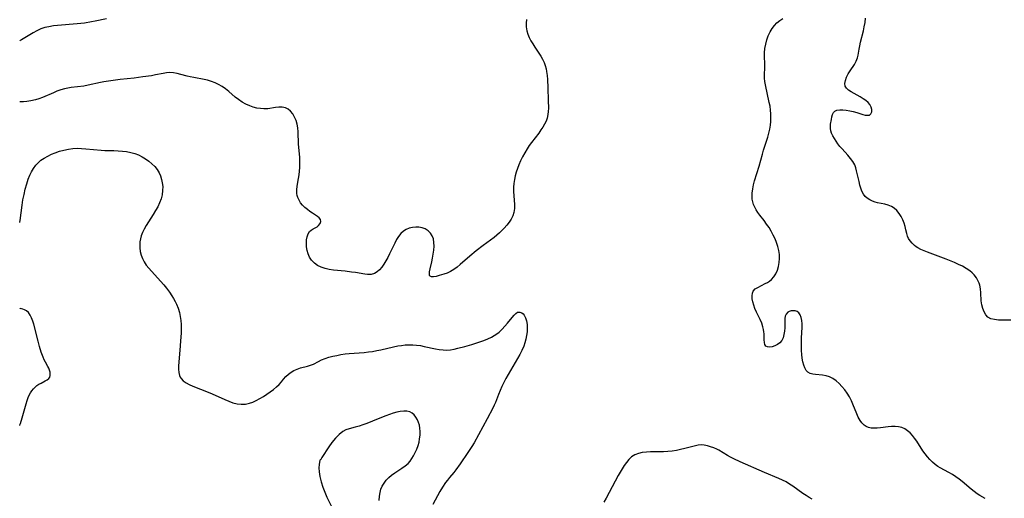
# Model space of a CAD drawing. Extents: x 1605706 to 1613908, y 2797413 to 2805615.
# Drawn here: x 1605706 to 1606124, y 2800609 to 2800812 of the extents above; entities that cross this region are included whole.
import ezdxf

# ---------------------------------------------------------------- set-up
doc = ezdxf.new("R2010")
doc.units = 0

msp = doc.modelspace()

# ---------------------------------------------------------------- linework, layer by layer
at = {"layer": 'WIL_023_Contours', "color": 0}
for points in [[(1605706, 2800803.5, 186), (1605706, 2800803.5, 186)], [(1605706, 2800777.68, 188), (1605706, 2800777.68, 188)], [(1605706, 2800726.27, 190), (1605706, 2800726.27, 190)], [(1605706, 2800689.63, 190), (1605706, 2800689.63, 190)], [(1605706, 2800640.06, 190), (1605706, 2800640.06, 190)]]:
    msp.add_polyline3d(points, dxfattribs=at)
at = {"layer": 'WIL_024_Contours', "color": 0}
for points in [[(1605742.9, 2800812.84, 186), (1605738.01, 2800811.8, 186), (1605736.53, 2800811.51, 186), (1605733.55, 2800811.06, 186), (1605730.46, 2800810.74, 186), (1605722.12, 2800810.03, 186), (1605720.33, 2800809.8, 186), (1605718.44, 2800809.48, 186), (1605716.72, 2800809.09, 186), (1605715.02, 2800808.55, 186), (1605713.29, 2800807.78, 186), (1605711.66, 2800806.89, 186), (1605706.83, 2800803.91, 186), (1605706.25, 2800803.59, 186), (1605706, 2800803.5, 186)], [(1605921.3, 2800812.61, 188), (1605921.09, 2800811.02, 188), (1605921.1, 2800809.44, 188), (1605921.37, 2800807.8, 188), (1605921.82, 2800806.35, 188), (1605922.43, 2800804.93, 188), (1605923.14, 2800803.52, 188), (1605923.94, 2800802.14, 188), (1605924.79, 2800800.77, 188), (1605927.36, 2800796.9, 188), (1605928.12, 2800795.63, 188), (1605928.78, 2800794.31, 188), (1605929.27, 2800792.98, 188), (1605929.63, 2800791.61, 188), (1605929.83, 2800790.47, 188), (1605930.04, 2800788.77, 188), (1605930.2, 2800787.02, 188), (1605930.39, 2800783.45, 188), (1605930.54, 2800778.08, 188), (1605930.59, 2800774.91, 188), (1605930.55, 2800773.52, 188), (1605930.43, 2800772.17, 188), (1605930.1, 2800770.63, 188), (1605929.63, 2800769.33, 188), (1605929, 2800768.07, 188), (1605928.27, 2800766.83, 188), (1605927.45, 2800765.61, 188), (1605926.49, 2800764.3, 188), (1605923.49, 2800760.31, 188), (1605922.5, 2800758.95, 188), (1605921.56, 2800757.56, 188), (1605920.54, 2800755.93, 188), (1605919.61, 2800754.25, 188), (1605918.76, 2800752.53, 188), (1605918, 2800750.78, 188), (1605917.42, 2800749.23, 188), (1605916.91, 2800747.67, 188), (1605916.49, 2800746.1, 188), (1605916.15, 2800744.52, 188), (1605915.91, 2800742.93, 188), (1605915.79, 2800741.35, 188), (1605915.81, 2800739.47, 188), (1605916.1, 2800735.77, 188), (1605916.21, 2800733.97, 188), (1605916.18, 2800732.21, 188), (1605915.92, 2800730.51, 188), (1605915.43, 2800729.1, 188), (1605914.74, 2800727.73, 188), (1605913.89, 2800726.42, 188), (1605912.91, 2800725.14, 188), (1605911.84, 2800723.9, 188), (1605910.84, 2800722.86, 188), (1605909.8, 2800721.85, 188), (1605908.71, 2800720.86, 188), (1605907.57, 2800719.92, 188), (1605906.04, 2800718.75, 188), (1605902.87, 2800716.48, 188), (1605899.97, 2800714.26, 188), (1605897.16, 2800711.92, 188), (1605893.13, 2800708.38, 188), (1605891.8, 2800707.27, 188), (1605890.45, 2800706.28, 188), (1605889.07, 2800705.44, 188), (1605887.63, 2800704.78, 188), (1605886.18, 2800704.28, 188), (1605884.16, 2800703.7, 188), (1605882.92, 2800703.38, 188), (1605881.84, 2800703.19, 188), (1605880.96, 2800703.2, 188), (1605880.35, 2800703.49, 188), (1605880.15, 2800703.83, 188), (1605880.05, 2800704.28, 188), (1605880.09, 2800705.3, 188), (1605880.33, 2800706.55, 188), (1605881.07, 2800709.51, 188), (1605881.42, 2800711.13, 188), (1605881.71, 2800712.8, 188), (1605881.92, 2800714.49, 188), (1605882.02, 2800716.16, 188), (1605881.97, 2800717.77, 188), (1605881.74, 2800719.29, 188), (1605881.25, 2800720.65, 188), (1605880.48, 2800721.81, 188), (1605879.47, 2800722.78, 188), (1605878.28, 2800723.53, 188), (1605876.95, 2800724.05, 188), (1605875.61, 2800724.3, 188), (1605874.23, 2800724.34, 188), (1605872.84, 2800724.18, 188), (1605871.48, 2800723.84, 188), (1605870.18, 2800723.31, 188), (1605869, 2800722.56, 188), (1605867.93, 2800721.55, 188), (1605866.99, 2800720.35, 188), (1605866.14, 2800719.01, 188), (1605865.35, 2800717.57, 188), (1605863.11, 2800712.99, 188), (1605862.34, 2800711.47, 188), (1605861.53, 2800710.01, 188), (1605860.69, 2800708.62, 188), (1605859.79, 2800707.34, 188), (1605858.84, 2800706.21, 188), (1605857.8, 2800705.29, 188), (1605856.66, 2800704.62, 188), (1605855.25, 2800704.24, 188), (1605853.73, 2800704.19, 188), (1605852.64, 2800704.3, 188), (1605848.7, 2800704.97, 188), (1605847, 2800705.23, 188), (1605844.21, 2800705.57, 188), (1605839.37, 2800706.05, 188), (1605837.53, 2800706.31, 188), (1605835.75, 2800706.69, 188), (1605834.08, 2800707.25, 188), (1605832.55, 2800708.05, 188), (1605831.19, 2800709.06, 188), (1605830.01, 2800710.24, 188), (1605829.08, 2800711.6, 188), (1605828.48, 2800712.98, 188), (1605828.09, 2800714.45, 188), (1605827.87, 2800715.96, 188), (1605827.81, 2800717.46, 188), (1605827.9, 2800718.91, 188), (1605828.14, 2800720.25, 188), (1605828.54, 2800721.44, 188), (1605829.13, 2800722.41, 188), (1605829.84, 2800723.06, 188), (1605830.65, 2800723.56, 188), (1605831.5, 2800724.01, 188), (1605832.3, 2800724.49, 188), (1605832.96, 2800725.03, 188), (1605833.59, 2800725.85, 188), (1605833.89, 2800726.74, 188), (1605833.78, 2800727.59, 188), (1605833.28, 2800728.26, 188), (1605832.48, 2800728.88, 188), (1605830.35, 2800730.21, 188), (1605829.28, 2800730.93, 188), (1605828.21, 2800731.75, 188), (1605827.17, 2800732.65, 188), (1605826.2, 2800733.63, 188), (1605825.34, 2800734.68, 188), (1605824.66, 2800735.75, 188), (1605824.13, 2800736.89, 188), (1605823.87, 2800737.75, 188), (1605823.71, 2800738.63, 188), (1605823.67, 2800740.16, 188), (1605823.85, 2800741.73, 188), (1605824.44, 2800745.03, 188), (1605824.68, 2800746.53, 188), (1605824.86, 2800748.06, 188), (1605824.99, 2800749.62, 188), (1605825.06, 2800751.19, 188), (1605825.06, 2800752.61, 188), (1605825.01, 2800754.04, 188), (1605824.49, 2800759.64, 188), (1605824.27, 2800764.85, 188), (1605824.13, 2800766.52, 188), (1605823.85, 2800768.13, 188), (1605823.39, 2800769.67, 188), (1605822.75, 2800771.11, 188), (1605821.98, 2800772.41, 188), (1605821.07, 2800773.53, 188), (1605820.04, 2800774.43, 188), (1605818.88, 2800775.03, 188), (1605817.56, 2800775.28, 188), (1605816.12, 2800775.27, 188), (1605814.6, 2800775.09, 188), (1605811.39, 2800774.65, 188), (1605809.74, 2800774.58, 188), (1605808.23, 2800774.68, 188), (1605806.72, 2800774.94, 188), (1605805.21, 2800775.34, 188), (1605803.73, 2800775.87, 188), (1605802.09, 2800776.6, 188), (1605800.5, 2800777.48, 188), (1605798.99, 2800778.49, 188), (1605797.57, 2800779.61, 188), (1605794.8, 2800781.98, 188), (1605793.38, 2800783.1, 188), (1605791.97, 2800784.05, 188), (1605790.51, 2800784.89, 188), (1605788.99, 2800785.62, 188), (1605787.42, 2800786.25, 188), (1605785.82, 2800786.76, 188), (1605784.36, 2800787.1, 188), (1605779.93, 2800787.86, 188), (1605778.47, 2800788.15, 188), (1605777.11, 2800788.48, 188), (1605774.43, 2800789.22, 188), (1605772.84, 2800789.61, 188), (1605771.27, 2800789.88, 188), (1605769.7, 2800789.97, 188), (1605768.3, 2800789.85, 188), (1605766.88, 2800789.61, 188), (1605763.72, 2800788.98, 188), (1605761.96, 2800788.68, 188), (1605758.34, 2800788.14, 188), (1605754.64, 2800787.67, 188), (1605748.72, 2800787.01, 188), (1605744.78, 2800786.5, 188), (1605741.78, 2800786.01, 188), (1605740.3, 2800785.72, 188), (1605735.11, 2800784.61, 188), (1605733.18, 2800784.29, 188), (1605727.89, 2800783.6, 188), (1605726.47, 2800783.38, 188), (1605725.07, 2800783.1, 188), (1605723.48, 2800782.66, 188), (1605721.79, 2800782.06, 188), (1605720.32, 2800781.45, 188), (1605715.67, 2800779.44, 188), (1605714.15, 2800778.85, 188), (1605712.65, 2800778.36, 188), (1605710.73, 2800777.92, 188), (1605709, 2800777.67, 188), (1605707.57, 2800777.57, 188), (1605706.55, 2800777.57, 188), (1605706.16, 2800777.61, 188), (1605706, 2800777.68, 188)], [(1606116.19, 2800609, 188), (1606113.89, 2800610.34, 188), (1606112.8, 2800611.03, 188), (1606111.47, 2800611.98, 188), (1606110.19, 2800613, 188), (1606106.41, 2800616.18, 188), (1606105.11, 2800617.19, 188), (1606103.68, 2800618.21, 188), (1606102.21, 2800619.15, 188), (1606100.72, 2800620.02, 188), (1606097, 2800622, 188), (1606096.09, 2800622.55, 188), (1606094.87, 2800623.43, 188), (1606093.72, 2800624.45, 188), (1606092.63, 2800625.55, 188), (1606091.59, 2800626.74, 188), (1606090.6, 2800627.99, 188), (1606089.66, 2800629.3, 188), (1606087.06, 2800633.33, 188), (1606086.17, 2800634.62, 188), (1606085.22, 2800635.82, 188), (1606084.22, 2800636.87, 188), (1606083.13, 2800637.79, 188), (1606081.97, 2800638.54, 188), (1606080.72, 2800639.11, 188), (1606079.34, 2800639.46, 188), (1606077.9, 2800639.61, 188), (1606076.41, 2800639.61, 188), (1606074.91, 2800639.5, 188), (1606071.74, 2800639.07, 188), (1606070.2, 2800638.9, 188), (1606068.96, 2800638.85, 188), (1606067.78, 2800638.93, 188), (1606066.65, 2800639.17, 188), (1606065.64, 2800639.59, 188), (1606064.73, 2800640.21, 188), (1606063.81, 2800641.11, 188), (1606063.02, 2800642.2, 188), (1606062.22, 2800643.63, 188), (1606061.63, 2800644.94, 188), (1606059.98, 2800649.16, 188), (1606059.35, 2800650.56, 188), (1606058.5, 2800652.17, 188), (1606057.53, 2800653.72, 188), (1606056.46, 2800655.2, 188), (1606055.32, 2800656.59, 188), (1606054.11, 2800657.87, 188), (1606052.82, 2800659.02, 188), (1606051.47, 2800659.99, 188), (1606050.04, 2800660.73, 188), (1606048.53, 2800661.19, 188), (1606046.98, 2800661.46, 188), (1606044.13, 2800661.71, 188), (1606042.9, 2800661.86, 188), (1606041.79, 2800662.14, 188), (1606040.84, 2800662.64, 188), (1606040.08, 2800663.43, 188), (1606039.49, 2800664.47, 188), (1606039.04, 2800665.7, 188), (1606038.7, 2800667.09, 188), (1606038.45, 2800668.58, 188), (1606038.29, 2800670.16, 188), (1606038.18, 2800671.85, 188), (1606038.14, 2800673.58, 188), (1606038.19, 2800677.07, 188), (1606038.42, 2800681.76, 188), (1606038.42, 2800683.16, 188), (1606038.29, 2800684.59, 188), (1606038.01, 2800685.9, 188), (1606037.57, 2800687.02, 188), (1606036.95, 2800687.89, 188), (1606036.25, 2800688.41, 188), (1606035.43, 2800688.71, 188), (1606034.57, 2800688.82, 188), (1606033.7, 2800688.75, 188), (1606032.93, 2800688.53, 188), (1606032.25, 2800688.15, 188), (1606031.55, 2800687.35, 188), (1606031.22, 2800686.48, 188), (1606031.07, 2800685.45, 188), (1606030.98, 2800681.59, 188), (1606030.87, 2800680.11, 188), (1606030.65, 2800678.66, 188), (1606030.28, 2800677.32, 188), (1606029.7, 2800676.13, 188), (1606028.88, 2800675.16, 188), (1606027.87, 2800674.4, 188), (1606026.76, 2800673.84, 188), (1606025.64, 2800673.47, 188), (1606024.57, 2800673.31, 188), (1606023.65, 2800673.4, 188), (1606022.95, 2800673.77, 188), (1606022.57, 2800674.43, 188), (1606022.38, 2800675.33, 188), (1606022.31, 2800676.41, 188), (1606022.22, 2800678.93, 188), (1606022.12, 2800679.87, 188), (1606021.96, 2800680.82, 188), (1606021.73, 2800681.89, 188), (1606021.21, 2800683.46, 188), (1606020.54, 2800685.02, 188), (1606019.04, 2800688.15, 188), (1606018.35, 2800689.72, 188), (1606017.83, 2800691.12, 188), (1606017.44, 2800692.51, 188), (1606017.19, 2800693.84, 188), (1606017.12, 2800695.08, 188), (1606017.24, 2800696.21, 188), (1606017.63, 2800697.16, 188), (1606018.45, 2800698.03, 188), (1606019.56, 2800698.73, 188), (1606022.64, 2800700.3, 188), (1606023.62, 2800700.83, 188), (1606024.57, 2800701.42, 188), (1606025.44, 2800702.11, 188), (1606026.43, 2800703.22, 188), (1606027.24, 2800704.53, 188), (1606027.89, 2800706, 188), (1606028.37, 2800707.57, 188), (1606028.69, 2800709.22, 188), (1606028.81, 2800710.93, 188), (1606028.74, 2800712.67, 188), (1606028.5, 2800714.42, 188), (1606028.09, 2800716.08, 188), (1606027.55, 2800717.73, 188), (1606026.89, 2800719.36, 188), (1606026.13, 2800720.96, 188), (1606025.26, 2800722.56, 188), (1606024.32, 2800724.13, 188), (1606023.32, 2800725.64, 188), (1606022.27, 2800727.1, 188), (1606020.46, 2800729.41, 188), (1606019.59, 2800730.55, 188), (1606018.82, 2800731.72, 188), (1606018.25, 2800732.78, 188), (1606017.78, 2800733.87, 188), (1606017.44, 2800735, 188), (1606017.22, 2800736.25, 188), (1606017.14, 2800737.52, 188), (1606017.18, 2800738.82, 188), (1606017.4, 2800740.54, 188), (1606017.76, 2800742.27, 188), (1606018.22, 2800744.01, 188), (1606020.08, 2800750.23, 188), (1606021.53, 2800755.38, 188), (1606022.04, 2800757.08, 188), (1606023.79, 2800762.52, 188), (1606024.25, 2800764.21, 188), (1606024.63, 2800765.9, 188), (1606024.91, 2800767.61, 188), (1606025.07, 2800769.22, 188), (1606025.12, 2800770.84, 188), (1606025.08, 2800772.46, 188), (1606024.96, 2800774.07, 188), (1606024.75, 2800775.66, 188), (1606024.45, 2800777.27, 188), (1606022.77, 2800784.76, 188), (1606022.51, 2800786.17, 188), (1606022.37, 2800787.57, 188), (1606022.36, 2800789.09, 188), (1606022.51, 2800792.15, 188), (1606022.5, 2800793.68, 188), (1606022.4, 2800796.82, 188), (1606022.42, 2800798.41, 188), (1606022.59, 2800800.26, 188), (1606022.91, 2800802.1, 188), (1606023.38, 2800803.91, 188), (1606023.99, 2800805.67, 188), (1606024.78, 2800807.34, 188), (1606025.63, 2800808.7, 188), (1606026.6, 2800809.96, 188), (1606027.69, 2800811.11, 188), (1606028.87, 2800812.15, 188), (1606030.15, 2800813.03, 188)], [(1606126.98, 2800684.79, 186), (1606123.51, 2800684.78, 186), (1606121.74, 2800684.83, 186), (1606120.09, 2800685, 186), (1606118.6, 2800685.36, 186), (1606117.34, 2800686, 186), (1606116.38, 2800686.99, 186), (1606115.65, 2800688.27, 186), (1606115.11, 2800689.74, 186), (1606114.74, 2800691.36, 186), (1606114.5, 2800693.06, 186), (1606114.3, 2800696.41, 186), (1606114.16, 2800698.06, 186), (1606113.86, 2800699.67, 186), (1606113.58, 2800700.56, 186), (1606113.21, 2800701.42, 186), (1606112.42, 2800702.75, 186), (1606111.44, 2800703.99, 186), (1606110.55, 2800704.89, 186), (1606109.56, 2800705.73, 186), (1606108.1, 2800706.75, 186), (1606106.52, 2800707.67, 186), (1606104.87, 2800708.5, 186), (1606103.15, 2800709.29, 186), (1606099.62, 2800710.73, 186), (1606091.67, 2800713.69, 186), (1606090.28, 2800714.23, 186), (1606088.88, 2800714.83, 186), (1606087.58, 2800715.5, 186), (1606086.81, 2800716, 186), (1606086.09, 2800716.54, 186), (1606085.11, 2800717.45, 186), (1606084.27, 2800718.43, 186), (1606083.59, 2800719.46, 186), (1606083.1, 2800720.53, 186), (1606082.8, 2800721.6, 186), (1606082.49, 2800723.17, 186), (1606082.14, 2800724.57, 186), (1606081.68, 2800726.02, 186), (1606081.1, 2800727.47, 186), (1606080.4, 2800728.86, 186), (1606079.58, 2800730.16, 186), (1606078.62, 2800731.33, 186), (1606077.54, 2800732.34, 186), (1606076.33, 2800733.12, 186), (1606074.97, 2800733.66, 186), (1606073.52, 2800734.02, 186), (1606070.45, 2800734.67, 186), (1606069.48, 2800734.94, 186), (1606068.25, 2800735.37, 186), (1606067.09, 2800735.9, 186), (1606066.05, 2800736.56, 186), (1606065.15, 2800737.37, 186), (1606064.41, 2800738.39, 186), (1606063.82, 2800739.55, 186), (1606063.34, 2800740.82, 186), (1606062.94, 2800742.16, 186), (1606062.55, 2800743.69, 186), (1606061.5, 2800748.27, 186), (1606061.17, 2800749.54, 186), (1606060.74, 2800750.75, 186), (1606059.95, 2800752.17, 186), (1606058.94, 2800753.53, 186), (1606057.79, 2800754.86, 186), (1606055.36, 2800757.56, 186), (1606054.46, 2800758.65, 186), (1606053.61, 2800759.76, 186), (1606052.82, 2800760.89, 186), (1606052.09, 2800762.02, 186), (1606051.43, 2800763.15, 186), (1606050.89, 2800764.29, 186), (1606050.59, 2800765.23, 186), (1606050.43, 2800766.16, 186), (1606050.4, 2800767.11, 186), (1606050.48, 2800768.04, 186), (1606050.83, 2800770.04, 186), (1606051.05, 2800771.13, 186), (1606051.32, 2800772.13, 186), (1606051.71, 2800772.98, 186), (1606052.29, 2800773.63, 186), (1606053.2, 2800774.04, 186), (1606054.35, 2800774.21, 186), (1606055.68, 2800774.19, 186), (1606057.12, 2800774.02, 186), (1606058.62, 2800773.75, 186), (1606060.13, 2800773.4, 186), (1606061.62, 2800772.99, 186), (1606064.12, 2800772.22, 186), (1606065.22, 2800771.95, 186), (1606066.19, 2800771.83, 186), (1606066.97, 2800771.96, 186), (1606067.61, 2800772.47, 186), (1606067.96, 2800773.27, 186), (1606068.02, 2800774.26, 186), (1606067.75, 2800775.34, 186), (1606067.16, 2800776.39, 186), (1606066.42, 2800777.26, 186), (1606065.5, 2800778.07, 186), (1606064.33, 2800778.9, 186), (1606063.05, 2800779.66, 186), (1606060.44, 2800781.08, 186), (1606059.22, 2800781.79, 186), (1606058.14, 2800782.54, 186), (1606057.29, 2800783.35, 186), (1606056.74, 2800784.25, 186), (1606056.58, 2800785.4, 186), (1606056.8, 2800786.67, 186), (1606057.3, 2800788.01, 186), (1606058, 2800789.39, 186), (1606058.83, 2800790.77, 186), (1606060.61, 2800793.47, 186), (1606061.39, 2800794.82, 186), (1606061.96, 2800796.2, 186), (1606062.24, 2800797.41, 186), (1606062.57, 2800799.96, 186), (1606062.84, 2800801.42, 186), (1606063.19, 2800802.94, 186), (1606064.42, 2800807.73, 186), (1606064.79, 2800809.37, 186), (1606065.1, 2800811.22, 186), (1606065.32, 2800813.07, 186)], [(1605706, 2800726.27, 190), (1605706.08, 2800726.46, 190), (1605706.19, 2800727.08, 190), (1605707.03, 2800733.6, 190), (1605707.4, 2800735.87, 190), (1605707.85, 2800738.2, 190), (1605708.38, 2800740.5, 190), (1605708.98, 2800742.68, 190), (1605709.62, 2800744.65, 190), (1605710.3, 2800746.33, 190), (1605711.03, 2800747.85, 190), (1605711.87, 2800749.3, 190), (1605712.83, 2800750.63, 190), (1605713.78, 2800751.67, 190), (1605715.05, 2800752.74, 190), (1605716.45, 2800753.68, 190), (1605717.93, 2800754.51, 190), (1605719.49, 2800755.26, 190), (1605721.1, 2800755.92, 190), (1605722.93, 2800756.55, 190), (1605724.79, 2800757.08, 190), (1605726.68, 2800757.48, 190), (1605728.59, 2800757.73, 190), (1605730.4, 2800757.81, 190), (1605732.21, 2800757.77, 190), (1605734.03, 2800757.64, 190), (1605740.56, 2800757, 190), (1605742.12, 2800756.91, 190), (1605746.04, 2800756.87, 190), (1605747.84, 2800756.81, 190), (1605749.64, 2800756.66, 190), (1605751.43, 2800756.43, 190), (1605753.18, 2800756.09, 190), (1605754.89, 2800755.6, 190), (1605756.49, 2800754.97, 190), (1605758.03, 2800754.2, 190), (1605759.5, 2800753.31, 190), (1605760.89, 2800752.32, 190), (1605762.19, 2800751.23, 190), (1605763.37, 2800750.05, 190), (1605764.4, 2800748.75, 190), (1605765.18, 2800747.44, 190), (1605765.8, 2800746.05, 190), (1605766.27, 2800744.6, 190), (1605766.59, 2800743.1, 190), (1605766.75, 2800741.57, 190), (1605766.72, 2800739.82, 190), (1605766.48, 2800738.07, 190), (1605766.06, 2800736.33, 190), (1605765.46, 2800734.63, 190), (1605764.68, 2800732.96, 190), (1605763.76, 2800731.33, 190), (1605762.77, 2800729.73, 190), (1605760.71, 2800726.57, 190), (1605759.73, 2800724.99, 190), (1605758.83, 2800723.39, 190), (1605758.19, 2800722.05, 190), (1605757.67, 2800720.68, 190), (1605757.28, 2800719.31, 190), (1605757.08, 2800718.07, 190), (1605756.99, 2800716.84, 190), (1605756.99, 2800715.53, 190), (1605757.17, 2800713.97, 190), (1605757.55, 2800712.43, 190), (1605758.11, 2800710.94, 190), (1605758.86, 2800709.51, 190), (1605759.77, 2800708.2, 190), (1605760.82, 2800706.93, 190), (1605764.56, 2800702.82, 190), (1605767.17, 2800699.85, 190), (1605768.42, 2800698.32, 190), (1605769.6, 2800696.75, 190), (1605770.7, 2800695.12, 190), (1605771.39, 2800693.96, 190), (1605772.02, 2800692.77, 190), (1605772.59, 2800691.55, 190), (1605773.27, 2800689.85, 190), (1605773.83, 2800688.1, 190), (1605774.24, 2800686.32, 190), (1605774.46, 2800684.63, 190), (1605774.57, 2800682.91, 190), (1605774.59, 2800681.18, 190), (1605774.54, 2800679.43, 190), (1605774.35, 2800675.8, 190), (1605774.08, 2800672.08, 190), (1605773.51, 2800665.39, 190), (1605773.48, 2800663.94, 190), (1605773.58, 2800662.58, 190), (1605773.87, 2800661.33, 190), (1605774.17, 2800660.62, 190), (1605774.56, 2800659.97, 190), (1605775.5, 2800658.98, 190), (1605776.68, 2800658.13, 190), (1605778.04, 2800657.4, 190), (1605779.52, 2800656.75, 190), (1605786.04, 2800654.23, 190), (1605787.82, 2800653.46, 190), (1605793.09, 2800651.02, 190), (1605794.84, 2800650.3, 190), (1605796.59, 2800649.7, 190), (1605798.35, 2800649.27, 190), (1605800.12, 2800649.09, 190), (1605801.87, 2800649.16, 190), (1605803.59, 2800649.49, 190), (1605805.03, 2800649.99, 190), (1605806.45, 2800650.64, 190), (1605807.99, 2800651.45, 190), (1605809.51, 2800652.32, 190), (1605811.01, 2800653.27, 190), (1605812.47, 2800654.27, 190), (1605813.86, 2800655.32, 190), (1605815.16, 2800656.44, 190), (1605816.2, 2800657.47, 190), (1605817.19, 2800658.6, 190), (1605818.13, 2800659.73, 190), (1605819.09, 2800660.82, 190), (1605820.13, 2800661.8, 190), (1605821.26, 2800662.66, 190), (1605822.46, 2800663.38, 190), (1605823.86, 2800663.99, 190), (1605825.31, 2800664.46, 190), (1605828.2, 2800665.23, 190), (1605829.56, 2800665.63, 190), (1605830.82, 2800666.12, 190), (1605832.92, 2800667.26, 190), (1605834.28, 2800667.91, 190), (1605835.79, 2800668.5, 190), (1605837.35, 2800669, 190), (1605838.99, 2800669.44, 190), (1605840.7, 2800669.83, 190), (1605842.44, 2800670.17, 190), (1605844.22, 2800670.45, 190), (1605846.03, 2800670.65, 190), (1605852.35, 2800671.1, 190), (1605854.13, 2800671.29, 190), (1605855.91, 2800671.54, 190), (1605857.68, 2800671.84, 190), (1605859.47, 2800672.22, 190), (1605864.8, 2800673.47, 190), (1605866.58, 2800673.82, 190), (1605868.18, 2800674.07, 190), (1605869.78, 2800674.24, 190), (1605871.38, 2800674.32, 190), (1605872.97, 2800674.3, 190), (1605874.6, 2800674.17, 190), (1605876.22, 2800673.95, 190), (1605877.83, 2800673.66, 190), (1605882.59, 2800672.66, 190), (1605884.25, 2800672.35, 190), (1605885.89, 2800672.13, 190), (1605887.52, 2800672.08, 190), (1605889.04, 2800672.23, 190), (1605890.57, 2800672.51, 190), (1605892.11, 2800672.88, 190), (1605895.08, 2800673.64, 190), (1605898.1, 2800674.48, 190), (1605901.53, 2800675.55, 190), (1605903.21, 2800676.16, 190), (1605904.86, 2800676.83, 190), (1605906.45, 2800677.6, 190), (1605907.58, 2800678.24, 190), (1605908.67, 2800678.95, 190), (1605909.69, 2800679.73, 190), (1605910.97, 2800680.91, 190), (1605912.15, 2800682.17, 190), (1605913.24, 2800683.46, 190), (1605915.19, 2800685.9, 190), (1605916.05, 2800686.93, 190), (1605916.78, 2800687.67, 190), (1605917.51, 2800688.13, 190), (1605918.41, 2800688.21, 190), (1605919.31, 2800687.86, 190), (1605919.83, 2800687.45, 190), (1605920.3, 2800686.91, 190), (1605920.88, 2800685.81, 190), (1605921.29, 2800684.48, 190), (1605921.54, 2800682.98, 190), (1605921.62, 2800681.37, 190), (1605921.55, 2800679.86, 190), (1605921.35, 2800678.33, 190), (1605921.04, 2800676.77, 190), (1605920.62, 2800675.22, 190), (1605920.1, 2800673.68, 190), (1605919.33, 2800671.9, 190), (1605918.45, 2800670.16, 190), (1605917.5, 2800668.44, 190), (1605913.44, 2800661.66, 190), (1605912.48, 2800659.96, 190), (1605911.6, 2800658.29, 190), (1605910.79, 2800656.6, 190), (1605910.04, 2800654.91, 190), (1605909.37, 2800653.21, 190), (1605908.11, 2800649.82, 190), (1605907.56, 2800648.6, 190), (1605906.96, 2800647.39, 190), (1605904.52, 2800642.9, 190), (1605900.97, 2800636.11, 190), (1605899.1, 2800632.73, 190), (1605898.1, 2800631.09, 190), (1605896.43, 2800628.55, 190), (1605893.12, 2800623.7, 190), (1605891.32, 2800621.2, 190), (1605890.38, 2800620.01, 190), (1605888.58, 2800617.91, 190), (1605887.73, 2800616.86, 190), (1605886.92, 2800615.76, 190), (1605885.61, 2800613.81, 190), (1605884.53, 2800611.96, 190), (1605881.54, 2800606.45, 190)], [(1605706, 2800640.06, 190), (1605706.11, 2800640.27, 190), (1605706.34, 2800640.93, 190), (1605707.07, 2800643.25, 190), (1605708.74, 2800649.22, 190), (1605709.15, 2800650.63, 190), (1605709.58, 2800651.88, 190), (1605710.02, 2800652.93, 190), (1605710.55, 2800653.9, 190), (1605711.14, 2800654.76, 190), (1605711.82, 2800655.56, 190), (1605712.56, 2800656.29, 190), (1605713.35, 2800656.96, 190), (1605714.19, 2800657.55, 190), (1605715.1, 2800658.08, 190), (1605716.87, 2800659, 190), (1605717.66, 2800659.46, 190), (1605718.31, 2800659.98, 190), (1605718.77, 2800660.58, 190), (1605718.97, 2800661.22, 190), (1605719.01, 2800661.94, 190), (1605718.9, 2800662.7, 190), (1605718.67, 2800663.5, 190), (1605718.34, 2800664.32, 190), (1605717.9, 2800665.16, 190), (1605716.91, 2800666.92, 190), (1605716.41, 2800667.94, 190), (1605715.96, 2800669.01, 190), (1605715.16, 2800671.25, 190), (1605714.45, 2800673.57, 190), (1605713.8, 2800675.93, 190), (1605712.02, 2800683.1, 190), (1605711.59, 2800684.43, 190), (1605711.06, 2800685.74, 190), (1605710.43, 2800686.95, 190), (1605709.69, 2800687.98, 190), (1605708.85, 2800688.77, 190), (1605708.08, 2800689.22, 190), (1605707.34, 2800689.51, 190), (1605706.7, 2800689.65, 190), (1605706.23, 2800689.69, 190), (1605706, 2800689.63, 190)], [(1605858.73, 2800608.22, 192), (1605858.83, 2800610.03, 192), (1605859.07, 2800611.49, 192), (1605859.46, 2800612.91, 192), (1605860.01, 2800614.25, 192), (1605860.78, 2800615.58, 192), (1605861.72, 2800616.82, 192), (1605862.8, 2800617.95, 192), (1605863.99, 2800618.97, 192), (1605865.42, 2800619.98, 192), (1605868.39, 2800621.84, 192), (1605869.79, 2800622.82, 192), (1605871.04, 2800623.92, 192), (1605871.86, 2800624.9, 192), (1605872.59, 2800625.96, 192), (1605873.26, 2800627.09, 192), (1605874.02, 2800628.51, 192), (1605874.68, 2800629.96, 192), (1605875.23, 2800631.48, 192), (1605875.63, 2800632.94, 192), (1605875.91, 2800634.43, 192), (1605876.08, 2800635.92, 192), (1605876.12, 2800637.41, 192), (1605876.01, 2800638.86, 192), (1605875.78, 2800640.14, 192), (1605875.42, 2800641.35, 192), (1605874.94, 2800642.49, 192), (1605874.31, 2800643.58, 192), (1605873.56, 2800644.53, 192), (1605872.69, 2800645.3, 192), (1605871.71, 2800645.84, 192), (1605870.48, 2800646.14, 192), (1605869.13, 2800646.17, 192), (1605867.7, 2800645.99, 192), (1605866.19, 2800645.66, 192), (1605864.65, 2800645.22, 192), (1605863.1, 2800644.7, 192), (1605861.52, 2800644.14, 192), (1605858.35, 2800642.91, 192), (1605853.4, 2800640.93, 192), (1605851.76, 2800640.32, 192), (1605850.15, 2800639.77, 192), (1605848.56, 2800639.3, 192), (1605845.91, 2800638.64, 192), (1605844.61, 2800638.2, 192), (1605843.28, 2800637.51, 192), (1605841.66, 2800636.23, 192), (1605840.11, 2800634.6, 192), (1605838.67, 2800632.77, 192), (1605837.35, 2800630.89, 192), (1605834.41, 2800626.38, 192), (1605833.91, 2800625.64, 192), (1605833.68, 2800625.41, 192)], [(1606042.71, 2800608.67, 190), (1606041.37, 2800609.42, 190), (1606040.06, 2800610.21, 190), (1606038.63, 2800611.17, 190), (1606034.47, 2800614.19, 190), (1606033.07, 2800615.15, 190), (1606031.62, 2800616.03, 190), (1606030.1, 2800616.81, 190), (1606028.53, 2800617.52, 190), (1606022.44, 2800620.09, 190), (1606012.06, 2800624.57, 190), (1606009.33, 2800625.87, 190), (1606007.98, 2800626.57, 190), (1606006.67, 2800627.3, 190), (1606003.04, 2800629.48, 190), (1606002.1, 2800629.95, 190), (1606000.81, 2800630.52, 190), (1605999.5, 2800631.02, 190), (1605998.17, 2800631.43, 190), (1605996.82, 2800631.68, 190), (1605995.48, 2800631.75, 190), (1605994.28, 2800631.62, 190), (1605993.07, 2800631.36, 190), (1605988.49, 2800630.19, 190), (1605986.74, 2800629.8, 190), (1605984.96, 2800629.45, 190), (1605983.15, 2800629.18, 190), (1605981.32, 2800628.98, 190), (1605979.48, 2800628.89, 190), (1605973.99, 2800628.84, 190), (1605972.22, 2800628.75, 190), (1605970.5, 2800628.53, 190), (1605968.86, 2800628.12, 190), (1605967.33, 2800627.51, 190), (1605965.96, 2800626.66, 190), (1605964.8, 2800625.58, 190), (1605963.76, 2800624.3, 190), (1605962.85, 2800623, 190), (1605961.98, 2800621.62, 190), (1605960.3, 2800618.71, 190), (1605955.07, 2800609.12, 190), (1605954.17, 2800607.39, 190)], [(1605833.68, 2800625.41, 192), (1605833.49, 2800625.19, 192), (1605833.3, 2800624.5, 192), (1605833.15, 2800623.41, 192), (1605833.08, 2800622.02, 192), (1605833.16, 2800620.38, 192), (1605833.48, 2800618.3, 192), (1605834.04, 2800616.09, 192), (1605834.78, 2800613.84, 192), (1605835.64, 2800611.66, 192), (1605836.53, 2800609.64, 192), (1605838.78, 2800605.1, 192)]]:
    msp.add_polyline3d(points, dxfattribs=at)

doc.saveas('drawing.dxf')
